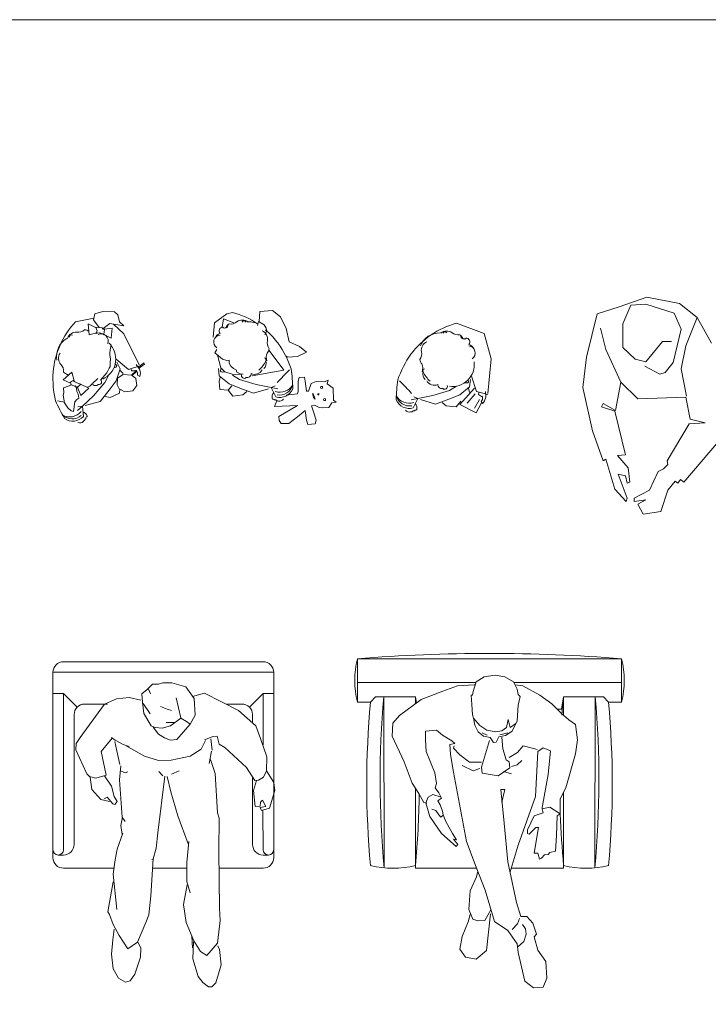
# Model space of a CAD drawing. Units: inches. Extents: x 1431 to 8631, y 1441 to 6707.
# Drawn here: x 7759 to 8016, y 3002 to 3370 of the extents above; entities that cross this region are included whole.
import ezdxf

# ---------------------------------------------------------------- set-up
doc = ezdxf.new("R2010")
doc.units = ezdxf.units.IN
doc.header["$MEASUREMENT"] = 0
for name, color, linetype, lineweight in [('a_MUEBLE', 3, 'Continuous', 5), ('a_PERS', 7, 'Continuous', 0), ('a_TEXTO', 7, 'Continuous', 0)]:
    doc.layers.add(name, color=color, linetype=linetype, lineweight=lineweight)

msp = doc.modelspace()

# ---------------------------------------------------------------- linework, layer by layer
at = {"layer": 'a_MUEBLE'}
for p, q in [((7775.1, 3130.16), (7849.68, 3130.16)), ((7884.91, 3131.27), (7983.64, 3131.27)), ((7884.91, 3131.27), (7884.91, 3115.01)), ((7983.64, 3131.27), (7983.64, 3115.01)), ((7771.14, 3059.82), (7771.14, 3126.2)), ((7853.64, 3126.2), (7853.64, 3059.82)), ((7884.91, 3122.4), (7929.29, 3122.4)), ((7943.19, 3122.4), (7983.64, 3122.4)), ((7775.1, 3118.28), (7771.14, 3118.28)), ((7775.1, 3118.28), (7775.1, 3059.82)), ((7780.22, 3113.16), (7775.1, 3118.28)), ((7844.56, 3113.16), (7849.68, 3118.28)), ((7849.68, 3118.28), (7849.66, 3099.05)), ((7849.68, 3118.28), (7853.64, 3118.28)), ((7884.91, 3115.01), (7889.83, 3115.01)), ((7889.83, 3115.01), (7891.62, 3116.98)), ((7891.62, 3116.98), (7906.59, 3116.98)), ((7894.93, 3053.07), (7894.76, 3116.98)), ((7906.83, 3114.59), (7906.59, 3116.98)), ((7906.59, 3116.98), (7906.98, 3114.7)), ((7906.59, 3116.98), (7906.59, 3114.7)), ((7961.96, 3116.98), (7961.17, 3112.45)), ((7961.47, 3112.15), (7961.96, 3116.98)), ((7961.96, 3116.98), (7961.96, 3110.12)), ((7976.92, 3116.98), (7961.96, 3116.98)), ((7973.78, 3116.98), (7973.62, 3053.07)), ((7978.71, 3115.01), (7976.92, 3116.98)), ((7983.64, 3115.01), (7978.71, 3115.01)), ((7783.02, 3114.32), (7791.59, 3114.32)), ((7961.17, 3112.45), (7959.51, 3112.45)), ((7779.06, 3061.8), (7779.06, 3110.36)), ((7845.74, 3086.73), (7845.72, 3061.8)), ((7906.59, 3082.91), (7906.59, 3053.9)), ((7961.96, 3081.32), (7961.96, 3053.9)), ((7849.6, 3074.34), (7849.68, 3059.82)), ((7771.14, 3059.82), (7771.14, 3056.9)), ((7853.64, 3059.82), (7853.64, 3056.9)), ((7773.12, 3057.84), (7775.1, 3057.84)), ((7851.66, 3057.84), (7849.68, 3057.84)), ((7775.1, 3052.94), (7793.81, 3052.94)), ((7808.5, 3052.93), (7821.07, 3052.93)), ((7833.27, 3052.93), (7849.68, 3052.94)), ((7906.59, 3053.9), (7906.59, 3053.21)), ((7906.88, 3052.92), (7917.39, 3052.92)), ((7929.45, 3052.92), (7914.38, 3052.92)), ((7942.36, 3052.92), (7954.17, 3052.92)), ((7961.66, 3052.92), (7951.16, 3052.92)), ((7961.96, 3053.9), (7961.96, 3053.21))]:
    msp.add_line(p, q, dxfattribs=at)
msp.add_lwpolyline([(7771.14, 3126.2), (7853.64, 3126.2)], dxfattribs=at)
msp.add_lwpolyline([(7845.71, 3107.32), (7845.72, 3110.36, 0.414214), (7841.76, 3114.32), (7836.1, 3114.31)], format="xyb", dxfattribs=at)
for centre, radius, start, end in [((7775.1, 3126.2), 3.96, 90, 180), ((7849.68, 3126.2), 3.96, 0, 90), ((7917.95, 3123.14), 34.03, 166.1775, 193.8225), ((7934.27, 2513.81), 619.43, 90, 94.57122), ((7934.27, 2513.81), 619.43, 85.42878, 90), ((7950.59, 3123.14), 34.03, 346.1775, 13.8225), ((8213.45, 3084.46), 325.06, 174.6069, 185.3931), ((8241.1, 3085.93), 347.73, 174.8766, 185.4221), ((7627.44, 3085.93), 347.73, 354.5779, 5.1234), ((7655.09, 3084.46), 325.06, 354.6069, 5.3931), ((7783.02, 3110.36), 3.96, 90, 180), ((7961.17, 3112.15), 0.296, 355.6797, 90), ((8308.21, 3085.93), 347.73, 175.6797, 176.0049), ((7560.33, 3085.93), 347.73, 354.7149, 359.1267), ((8293.22, 3084.76), 332.69, 181.9855, 185.3214), ((7773.12, 3059.82), 1.98, 180, 0), ((7775.1, 3061.8), 3.96, 270, 0), ((7849.68, 3061.8), 3.96, 180, 270), ((7851.66, 3059.82), 1.98, 180, 0), ((7775.1, 3056.9), 3.96, 180, 270), ((7849.68, 3056.9), 3.96, 270, 0), ((7898.21, 3089.01), 36.1, 256.5803, 283.4197), ((7906.88, 3053.21), 0.296, 180, 270), ((7961.66, 3053.21), 0.296, 270, 0), ((7970.34, 3089.01), 36.1, 256.5803, 283.4197)]:
    msp.add_arc(centre, radius, start, end, dxfattribs=at)
at = {"layer": 'a_PERS'}
for p, q in [((7993, 3266.48), (7982.73, 3262.84)), ((8005.26, 3264.16), (7993, 3266.48)), ((7982.73, 3262.84), (7974.45, 3260.19)), ((7984.06, 3256.55), (7987.04, 3263.5)), ((7987.04, 3263.5), (7992.67, 3263.83)), ((7992.67, 3263.83), (8003.27, 3260.52)), ((8011.88, 3258.87), (8005.26, 3264.16)), ((7779.59, 3257.23), (7786.41, 3258.63)), ((7786.24, 3257.99), (7786.85, 3260.22)), ((7786.85, 3260.22), (7789.82, 3261.08)), ((7789.82, 3261.08), (7794.15, 3260.96)), ((7794.15, 3260.96), (7795.39, 3259.84)), ((7795.39, 3259.84), (7796.01, 3257.25)), ((7831.55, 3256.88), (7836.16, 3260.24)), ((7836.16, 3260.24), (7838.23, 3260.78)), ((7848.26, 3257.31), (7848.43, 3261.09)), ((7848.43, 3261.09), (7853.22, 3261.48)), ((7853.22, 3261.48), (7856.2, 3259.12)), ((7856.2, 3259.12), (7858.35, 3254.78)), ((7974.45, 3260.19), (7970.48, 3243.97)), ((8003.27, 3260.52), (8005.92, 3254.56)), ((8007.58, 3248.27), (8011.88, 3258.87)), ((8017.18, 3249.27), (8011.88, 3258.87)), ((7787.1, 3255.15), (7784.26, 3256.51)), ((7784.26, 3256.51), (7784.63, 3252.43)), ((7788.46, 3255.15), (7786.24, 3257.99)), ((7787.6, 3254.16), (7787.23, 3255.27)), ((7787.23, 3255.27), (7789.58, 3255.02)), ((7789.58, 3255.02), (7790.44, 3254.28)), ((7790.44, 3255.15), (7789.7, 3254.53)), ((7790.32, 3254.53), (7793.29, 3254.9)), ((7792.42, 3256.63), (7790.44, 3255.15)), ((7797.62, 3255.77), (7792.42, 3256.63)), ((7793.29, 3254.9), (7792.92, 3251.19)), ((7793.76, 3256.41), (7797.65, 3252.79)), ((7796.01, 3257.25), (7797.62, 3255.77)), ((7831.06, 3251.53), (7831.55, 3256.88)), ((7834.91, 3258.36), (7834.41, 3255.2)), ((7838.69, 3256.81), (7834.91, 3258.36)), ((7847.58, 3255.85), (7847.98, 3257.31)), ((7847.98, 3257.31), (7850.06, 3256.13)), ((7850.06, 3256.13), (7850.85, 3254.84)), ((7850.85, 3254.84), (7851.13, 3253.82)), ((7858.35, 3254.78), (7859.47, 3249.82)), ((7921.92, 3256.7), (7932.34, 3252.86)), ((7977.77, 3246.95), (7975.78, 3254.89)), ((7984.06, 3247.61), (7984.06, 3256.55)), ((7784.63, 3252.43), (7787.47, 3253.17)), ((7787.72, 3254.03), (7787.35, 3252.8)), ((7792.92, 3251.19), (7790.07, 3252.67)), ((7790.32, 3253.54), (7790.19, 3252.55)), ((7790.44, 3254.28), (7790.32, 3253.54)), ((7797.65, 3252.79), (7803.41, 3241.13)), ((7851.13, 3253.82), (7850.29, 3252.41)), ((7932.34, 3252.86), (7934.93, 3243.4)), ((8005.92, 3254.56), (8002.94, 3241.98)), ((7792.92, 3248.47), (7792.17, 3249.21)), ((7792.42, 3245.75), (7792.67, 3247.48)), ((7792.67, 3247.48), (7792.92, 3248.47)), ((7859.47, 3249.82), (7863.25, 3248.02)), ((7863.25, 3248.02), (7865.9, 3245.88)), ((7988.7, 3243.31), (7984.06, 3247.61)), ((7998.97, 3249.93), (7992.67, 3242.32)), ((8002.28, 3249.93), (7998.97, 3249.93)), ((8005.92, 3239.67), (8007.58, 3248.27)), ((7792.42, 3244.76), (7792.42, 3245.75)), ((7792.67, 3243.4), (7792.42, 3244.76)), ((7832.37, 3246.95), (7831.63, 3245.66)), ((7831.63, 3245.66), (7832.99, 3244.59)), ((7832.59, 3244.81), (7833.83, 3240.08)), ((7832.99, 3244.59), (7834.45, 3243.29)), ((7857.45, 3239.11), (7852, 3246.47)), ((7858.74, 3244.02), (7858.13, 3244.47)), ((7862.52, 3244.3), (7858.74, 3244.02)), ((7865.9, 3245.88), (7862.52, 3244.3)), ((7970.48, 3243.97), (7969.15, 3232.72)), ((7983.4, 3234.7), (7977.77, 3246.95)), ((7792.17, 3239.94), (7792.54, 3240.56)), ((7792.54, 3242.04), (7792.67, 3243.4)), ((7792.54, 3240.56), (7792.54, 3242.04)), ((7793.9, 3239.98), (7794.61, 3240.3)), ((7794.97, 3240.89), (7794.42, 3241.58)), ((7794.78, 3243.33), (7799.43, 3239.46)), ((7795.08, 3242.14), (7796.31, 3239.62)), ((7799.43, 3239.46), (7803.59, 3240.84)), ((7802.26, 3241.33), (7803.47, 3239.55)), ((7803.12, 3240.23), (7805.12, 3241.97)), ((7805.37, 3241.47), (7803.12, 3239.85)), ((7805.12, 3241.97), (7805.37, 3241.47)), ((7833.83, 3240.08), (7835.41, 3238.5)), ((7834.45, 3243.29), (7836.09, 3242.84)), ((7836.09, 3242.84), (7836.99, 3242.95)), ((7836.99, 3242.95), (7837.04, 3241.83)), ((7837.04, 3241.83), (7837.66, 3240.7)), ((7837.66, 3240.7), (7838.62, 3239.74)), ((7934.93, 3243.4), (7933.69, 3230.46)), ((7992.67, 3242.32), (7988.7, 3243.31)), ((7997.97, 3237.68), (7992.34, 3240.66)), ((8002.94, 3241.98), (7999.96, 3238.34)), ((7778.2, 3238.46), (7774.98, 3235.61)), ((7779.06, 3235.24), (7778.2, 3238.46)), ((7788.96, 3235.49), (7791.31, 3238.21)), ((7790.58, 3234.51), (7791.95, 3237.21)), ((7791.31, 3238.21), (7792.17, 3239.94)), ((7796.31, 3239.62), (7794.71, 3235.12)), ((7797.37, 3237.6), (7795.25, 3236.23)), ((7796.24, 3239.02), (7797.39, 3237.87)), ((7800.5, 3237.35), (7797.37, 3237.6)), ((7800.55, 3238.96), (7800.37, 3239.61)), ((7802.25, 3238.98), (7800.5, 3237.35)), ((7801.98, 3238.96), (7800.55, 3238.96)), ((7800.75, 3237.23), (7802.37, 3238.73)), ((7802.12, 3236.1), (7800.75, 3237.23)), ((7802.39, 3239), (7802.01, 3239.09)), ((7802.8, 3238.16), (7802.39, 3239)), ((7802.8, 3237.28), (7802.8, 3238.16)), ((7803.64, 3236.81), (7802.8, 3237.28)), ((7803.47, 3239.55), (7803.81, 3238.12)), ((7803.79, 3237.45), (7803.64, 3236.81)), ((7803.81, 3238.12), (7803.79, 3237.45)), ((7833.03, 3239.79), (7833.31, 3236.99)), ((7833.31, 3236.99), (7837.03, 3234.01)), ((7833.68, 3236.53), (7833.31, 3234.94)), ((7833.77, 3238.79), (7833.87, 3239.66)), ((7835.16, 3238.57), (7834.39, 3238.47)), ((7835.41, 3238.5), (7838.17, 3237.72)), ((7838.17, 3237.72), (7841.61, 3237.6)), ((7840.87, 3235.67), (7838.28, 3237.25)), ((7838.62, 3239.74), (7839.64, 3239.29)), ((7839.64, 3239.29), (7839.92, 3238.45)), ((7839.92, 3238.45), (7841.16, 3237.77)), ((7841.16, 3237.77), (7842.23, 3237.66)), ((7845.56, 3237.01), (7857.45, 3239.11)), ((7863.21, 3236.37), (7862.72, 3235.01)), ((7865.2, 3236.49), (7863.21, 3236.37)), ((7865.44, 3235.01), (7865.2, 3236.49)), ((7927.51, 3236.88), (7929.42, 3231.14)), ((7999.96, 3238.34), (7997.97, 3237.68)), ((8007.91, 3229.41), (8005.92, 3239.67)), ((7774.98, 3235.61), (7777.7, 3234.25)), ((7778.2, 3233.64), (7775.1, 3232.52)), ((7778.44, 3235.12), (7777.7, 3234.63)), ((7777.7, 3234.63), (7777.82, 3233.76)), ((7777.82, 3233.76), (7779.68, 3232.9)), ((7779.93, 3232.52), (7779.43, 3233.39)), ((7779.68, 3232.9), (7780.05, 3232.65)), ((7780.05, 3232.65), (7781.66, 3233.88)), ((7780.17, 3233.02), (7781.53, 3229.68)), ((7784.5, 3232.4), (7781.16, 3234.01)), ((7785.99, 3234.13), (7787.97, 3236.11)), ((7786.33, 3229.62), (7790.58, 3234.51)), ((7794.71, 3235.12), (7792.15, 3231.66)), ((7795.25, 3236.23), (7795.12, 3233.73)), ((7795.12, 3233.73), (7795.87, 3232.23)), ((7801, 3231.48), (7802.5, 3233.48)), ((7802.5, 3233.48), (7802.12, 3236.1)), ((7833.31, 3234.94), (7833.55, 3232)), ((7836.65, 3231.63), (7837.96, 3233.27)), ((7837.03, 3234.01), (7841.04, 3232.43)), ((7847.06, 3233.76), (7840.87, 3235.67)), ((7852.66, 3232.67), (7847.06, 3233.76)), ((7852.66, 3232.67), (7854.18, 3233.34)), ((7862.72, 3235.01), (7862.72, 3231.17)), ((7865.94, 3231.29), (7865.44, 3235.01)), ((7867.67, 3234.14), (7866.68, 3231.29)), ((7869.53, 3234.88), (7867.67, 3234.14)), ((7872.63, 3234.76), (7869.53, 3234.88)), ((7873.99, 3235.38), (7872.63, 3234.76)), ((7873.62, 3234.02), (7873.99, 3235.38)), ((7875.85, 3232.41), (7873.62, 3234.02)), ((7919.29, 3231.59), (7921.88, 3233.16)), ((7926.85, 3232.91), (7923.13, 3229.93)), ((7925, 3234.49), (7925.77, 3234.39)), ((7926.39, 3234.7), (7926.29, 3235.58)), ((7927.13, 3235.71), (7926.85, 3232.91)), ((7969.15, 3232.72), (7972.8, 3216.5)), ((7981.41, 3224.11), (7983.4, 3234.7)), ((7983.4, 3234.7), (7989.69, 3228.41)), ((7775.23, 3230.67), (7774.98, 3229.8)), ((7774.98, 3229.8), (7775.47, 3226.96)), ((7775.1, 3232.52), (7775.23, 3230.67)), ((7780.05, 3231.16), (7779.93, 3232.52)), ((7780.55, 3230.18), (7780.05, 3231.16)), ((7780.79, 3228.69), (7780.55, 3230.18)), ((7781.53, 3229.68), (7784.5, 3232.4)), ((7782.15, 3225.74), (7786.33, 3229.62)), ((7792.15, 3231.66), (7788.85, 3227.43)), ((7792.58, 3229), (7790.67, 3229.28)), ((7795.99, 3230.58), (7792.58, 3229)), ((7795.87, 3232.23), (7798, 3231.11)), ((7796.16, 3232.08), (7795.99, 3230.58)), ((7798, 3231.11), (7801, 3231.48)), ((7833.55, 3232), (7836.65, 3231.63)), ((7836.65, 3231.63), (7838.35, 3229.48)), ((7838.35, 3229.48), (7842.08, 3229.94)), ((7841.04, 3232.43), (7846.07, 3230.57)), ((7842.08, 3229.94), (7843.55, 3231.18)), ((7846.07, 3230.57), (7851.65, 3232.25)), ((7852.66, 3232.67), (7855.16, 3232.2)), ((7854.39, 3229.16), (7852.66, 3232.67)), ((7862.59, 3230.3), (7858.26, 3229.81)), ((7862.72, 3231.17), (7862.59, 3230.3)), ((7866.68, 3231.29), (7865.94, 3231.29)), ((7868.23, 3229.89), (7868.3, 3230.55)), ((7868.56, 3228.97), (7868.23, 3229.89)), ((7868.3, 3230.55), (7868.89, 3229.03)), ((7868.89, 3229.03), (7869.09, 3228.31)), ((7870.15, 3230.35), (7870.08, 3230.02)), ((7870.08, 3230.02), (7870.41, 3229.76)), ((7870.61, 3230.28), (7870.15, 3230.35)), ((7870.41, 3229.76), (7870.61, 3230.28)), ((7875.97, 3227.95), (7875.85, 3232.41)), ((7907.51, 3228.58), (7905.99, 3229.25)), ((7907.51, 3228.58), (7913.11, 3229.67)), ((7913.11, 3229.67), (7919.29, 3231.59)), ((7923.13, 3229.93), (7919.13, 3228.35)), ((7928.72, 3232.45), (7923.22, 3226.39)), ((7928.9, 3230.3), (7925.92, 3226.86)), ((7926.48, 3232.45), (7926.85, 3230.86)), ((7929.42, 3231.14), (7933.69, 3230.12)), ((7930.11, 3230.12), (7930.3, 3230.77)), ((7931.32, 3229.37), (7930.11, 3230.12)), ((7931.7, 3229.19), (7931.42, 3229.46)), ((7931.6, 3228.25), (7931.7, 3229.19)), ((7932.91, 3229.09), (7932.44, 3227.69)), ((7932.81, 3231.23), (7932.91, 3229.09)), ((7989.69, 3228.41), (8007.58, 3229.08)), ((8007.58, 3229.08), (8009.23, 3220.8)), ((7775.47, 3226.96), (7776.71, 3225.11)), ((7778.81, 3223.75), (7779.31, 3227.33)), ((7779.31, 3227.33), (7780.05, 3228.2)), ((7780.05, 3228.2), (7780.79, 3228.69)), ((7782.15, 3225.74), (7780.27, 3224.03)), ((7782.15, 3225.74), (7780.5, 3225.51)), ((7782.52, 3221.84), (7782.15, 3225.74)), ((7788.85, 3227.43), (7783.22, 3225.92)), ((7854.79, 3227.7), (7853.92, 3225.6)), ((7853.92, 3225.6), (7862.47, 3225.97)), ((7862.47, 3225.97), (7855.53, 3221.88)), ((7867.8, 3225.85), (7868.91, 3226.09)), ((7868.54, 3223.62), (7867.8, 3225.85)), ((7869.09, 3228.31), (7868.56, 3228.97)), ((7868.91, 3226.09), (7870.65, 3225.23)), ((7874.24, 3225.23), (7875.35, 3226.96)), ((7875.35, 3226.96), (7876.96, 3227.21)), ((7876.96, 3227.21), (7875.97, 3227.95)), ((7907.51, 3228.58), (7905.01, 3228.11)), ((7905.77, 3225.06), (7907.51, 3228.58)), ((7914.1, 3226.48), (7908.51, 3228.16)), ((7919.13, 3228.35), (7914.1, 3226.48)), ((7918.09, 3225.85), (7916.62, 3227.1)), ((7921.82, 3225.4), (7918.09, 3225.85)), ((7923.52, 3227.55), (7921.82, 3225.4)), ((7923.22, 3226.39), (7929.28, 3223.22)), ((7930.49, 3228.16), (7928.72, 3224.99)), ((7929.28, 3223.22), (7931.23, 3226.95)), ((7931.14, 3227.51), (7931.6, 3228.25)), ((7931.6, 3226.67), (7931.14, 3227.51)), ((7932.07, 3227.14), (7931.6, 3226.67)), ((7932.44, 3227.69), (7932.07, 3227.14)), ((7976.11, 3225.43), (7976.77, 3226.76)), ((7981.08, 3223.78), (7976.11, 3225.43)), ((7976.77, 3226.76), (7981.41, 3224.11)), ((7776.71, 3225.11), (7777.95, 3223.99)), ((7777.95, 3223.99), (7778.81, 3223.75)), ((7855.53, 3221.88), (7855.66, 3220.4)), ((7859.25, 3219.28), (7862.47, 3221.76)), ((7862.47, 3221.76), (7865.44, 3224.11)), ((7865.44, 3224.11), (7865.94, 3220.52)), ((7869.53, 3220.52), (7868.54, 3223.62)), ((7870.65, 3225.23), (7871.76, 3225.1)), ((7871.76, 3225.1), (7874.24, 3225.23)), ((7985.05, 3207.56), (7981.08, 3223.78)), ((7855.66, 3220.4), (7856.4, 3219.28)), ((7856.4, 3219.28), (7859.25, 3219.28)), ((7865.94, 3220.52), (7866.43, 3218.91)), ((7866.43, 3218.91), (7869.16, 3219.16)), ((7869.16, 3219.16), (7869.53, 3220.52)), ((8008.9, 3219.14), (8000.62, 3205.24)), ((8014.87, 3219.48), (8008.9, 3219.14)), ((8009.23, 3220.8), (8014.87, 3219.48)), ((7972.8, 3216.5), (7976.77, 3205.24)), ((8006.92, 3197.3), (8019.83, 3212.52)), ((7982.07, 3207.23), (7985.05, 3207.56)), ((7986.05, 3202.59), (7982.07, 3207.23)), ((7976.77, 3205.24), (7977.77, 3205.9)), ((7977.77, 3205.9), (7981.08, 3194.65)), ((8000.95, 3203.92), (7999.3, 3202.26)), ((8000.62, 3205.24), (8000.95, 3203.92)), ((7985.72, 3191.34), (7982.4, 3200.28)), ((7982.4, 3200.28), (7985.05, 3199.62)), ((7985.05, 3199.62), (7985.72, 3196.97)), ((7986.71, 3197.3), (7986.05, 3202.59)), ((7997.31, 3201.27), (7994, 3194.32)), ((7999.3, 3202.26), (7997.31, 3201.27)), ((7985.72, 3196.97), (7986.71, 3197.3)), ((8000.95, 3194.32), (8003.6, 3197.63)), ((8003.6, 3197.63), (8004.6, 3196.97)), ((8004.6, 3196.97), (8005.59, 3198.29)), ((8005.59, 3198.29), (8006.92, 3197.3)), ((7981.08, 3194.65), (7985.38, 3190.02)), ((7994, 3194.32), (7988.37, 3191.34)), ((7998.3, 3186.38), (8000.95, 3194.32)), ((7985.38, 3190.02), (7985.72, 3191.34)), ((7988.37, 3191.34), (7988.37, 3190.02)), ((7988.37, 3190.02), (7992.67, 3190.68)), ((7992.67, 3190.68), (7989.69, 3189.02)), ((7989.69, 3189.02), (7991.68, 3185.38)), ((7991.68, 3185.38), (7998.3, 3186.38)), ((7812.24, 3122.3, -340.68), (7810.59, 3121.8, -340.68)), ((7815.58, 3122.21, -340.68), (7812.24, 3122.3, -340.68)), ((7806.4, 3119.7, -340.68), (7804.41, 3118.08, -340.68)), ((7808.37, 3121.76, -340.68), (7806.4, 3119.7, -340.68)), ((7806.85, 3119.87, -340.68), (7807.59, 3118.16, -340.68)), ((7810.59, 3121.8, -340.68), (7808.37, 3121.76, -340.68)), ((7820.81, 3120.76, -340.68), (7815.58, 3122.21, -340.68)), ((7823.93, 3116.33, -340.68), (7820.81, 3120.76, -340.68)), ((7790.47, 3114.31, -340.68), (7794.85, 3116.3, -340.68)), ((7794.85, 3116.3, -340.68), (7799.66, 3116.82, -340.68)), ((7799.66, 3116.82, -340.68), (7804.01, 3115.77, -340.68)), ((7804.41, 3118.08, -340.68), (7804.61, 3115.04, -340.68)), ((7804.61, 3115.04, -340.68), (7805.16, 3110.72, -340.68)), ((7818.95, 3109.1, -340.68), (7817.25, 3116.63, -340.68)), ((7827.8, 3118.44, -340.68), (7823.33, 3117.19, -340.68)), ((7824.35, 3110.16, -340.68), (7823.93, 3116.33, -340.68)), ((7840.49, 3111.96, -340.68), (7827.8, 3118.44, -340.68)), ((7781.28, 3101.83), (7790.47, 3114.31, -340.68)), ((7807.46, 3110.68, -340.68), (7804.82, 3114.51, -340.68)), ((7811.28, 3113.43, -340.68), (7813.78, 3112.35, -340.68)), ((7813.78, 3112.35, -340.68), (7815.41, 3111.88, -340.68)), ((7846.98, 3106.22, -340.68), (7840.49, 3111.96, -340.68)), ((7805.16, 3110.72, -340.68), (7807.86, 3106.16, -340.68)), ((7815.08, 3106.19, -340.68), (7818.89, 3109, -340.68)), ((7818.89, 3109, -340.68), (7821.05, 3107.74, -340.68)), ((7821.05, 3107.74, -340.68), (7822.37, 3106.74, -340.68)), ((7822.37, 3106.74, -340.68), (7824.35, 3110.16, -340.68)), ((7807.86, 3106.16, -340.68), (7809.32, 3105.49, -340.68)), ((7808.61, 3105.67, -340.68), (7810.65, 3103.04, -340.68)), ((7809.32, 3105.49, -340.68), (7811.92, 3105.26, -340.68)), ((7811.92, 3105.26, -340.68), (7815.08, 3106.19, -340.68)), ((7813.44, 3107.44, -340.68), (7816.6, 3107.41, -340.68)), ((7817.43, 3101.07, -340.68), (7822.37, 3106.74, -340.68)), ((7848.73, 3101.49, -340.68), (7846.98, 3106.22, -340.68)), ((7779.84, 3099.59), (7781.28, 3101.83)), ((7789.17, 3096.56), (7793.32, 3101.62, -340.68)), ((7793, 3101.86, -340.68), (7794.4, 3100.82, -340.68)), ((7795.4, 3095.07, -340.68), (7794.25, 3100.37, -340.68)), ((7794.4, 3100.82, -340.68), (7797.33, 3099.16, -340.68)), ((7810.65, 3103.04, -340.68), (7812.87, 3101.65, -340.68)), ((7812.87, 3101.65, -340.68), (7815.03, 3100.83, -340.68)), ((7815.03, 3100.83, -340.68), (7817.43, 3101.07, -340.68)), ((7826.53, 3097.5, -340.68), (7828.19, 3100.71, -340.68)), ((7827.73, 3100.99, -340.68), (7830.6, 3102.04, -340.68)), ((7830.2, 3101.33, -340.68), (7830.59, 3097.01, -340.68)), ((7830.6, 3102.04, -340.68), (7832.48, 3102.31, -340.68)), ((7832.48, 3102.31, -340.68), (7833.23, 3099.35, -340.68)), ((7851.04, 3094.57, -340.68), (7848.73, 3101.49, -340.68)), ((7933.39, 3102.68), (7931.54, 3103.61)), ((7941.08, 3103.61), (7938.16, 3102.84)), ((7779.76, 3097.21), (7779.84, 3099.59)), ((7783.84, 3088.27), (7779.76, 3097.21)), ((7790.99, 3087.68), (7789.17, 3096.56)), ((7797.33, 3099.16, -340.68), (7799.65, 3098.46, -340.68)), ((7798.49, 3098.73, -340.68), (7805.35, 3094.84, -340.68)), ((7822.38, 3094.81, -340.68), (7826.53, 3097.5, -340.68)), ((7830.43, 3096.72, -340.68), (7829.54, 3092.08, -340.68)), ((7833.23, 3099.35, -340.68), (7835.35, 3098.1, -340.68)), ((7835.35, 3098.1, -340.68), (7843.53, 3090.59, -340.68)), ((7796.17, 3091.75, -340.68), (7795.4, 3095.07, -340.68)), ((7805.35, 3094.84, -340.68), (7810.58, 3093.22, -340.68)), ((7810.58, 3093.22, -340.68), (7815.36, 3093.33, -340.68)), ((7815.36, 3093.33, -340.68), (7822.38, 3094.81, -340.68)), ((7830.05, 3093.57, -340.68), (7831.77, 3088.37, -340.68)), ((7850.95, 3089.36, -340.68), (7851.04, 3094.57, -340.68)), ((7796.01, 3085.97, -340.68), (7796.47, 3091.17, -340.68)), ((7796.39, 3089.32, -340.68), (7798.09, 3088.62, -340.68)), ((7818.34, 3089.35, -340.68), (7815.48, 3088.13, -340.68)), ((7843.53, 3090.59, -340.68), (7846.56, 3085.73, -340.68)), ((7850.95, 3089.36, -340.68), (7849.83, 3087.03, -340.68)), ((7853.69, 3085.01, -340.68), (7850.95, 3089.36, -340.68)), ((7785.08, 3087.02), (7783.84, 3088.27)), ((7785.74, 3082.33), (7785.08, 3087.02)), ((7785.26, 3087.05), (7787.15, 3086.65)), ((7787.15, 3086.65), (7790.99, 3087.68)), ((7790.41, 3087.43), (7793.07, 3083.62)), ((7797.07, 3072, -340.68), (7796.01, 3085.97, -340.68)), ((7798.09, 3088.62, -340.68), (7799.12, 3088.92, -340.68)), ((7812.99, 3087.3, -340.68), (7810.32, 3066.19, -340.68)), ((7812.27, 3087.48, -340.68), (7810.7, 3089.09, -340.68)), ((7815.17, 3081.48, -340.68), (7813.89, 3087.23, -340.68)), ((7831.77, 3088.37, -340.68), (7832.68, 3073.66, -340.68)), ((7847.15, 3085.73, -340.68), (7846.12, 3082.02, -340.68)), ((7847.98, 3085.82, -340.68), (7846.56, 3085.73, -340.68)), ((7849.83, 3087.03, -340.68), (7847.98, 3085.82, -340.68)), ((7789.05, 3078.66), (7785.74, 3082.33)), ((7793.07, 3083.62), (7794.03, 3079.8)), ((7846.12, 3082.02, -340.68), (7846.72, 3075.95, -340.68)), ((7854.06, 3082.01, -340.68), (7853.69, 3085.01, -340.68)), ((7939.98, 3082.34), (7938.45, 3082.32)), ((7939.77, 3069.73), (7938.45, 3082.32)), ((7939.98, 3082.34), (7938.94, 3077.68)), ((7792.26, 3077.88), (7789.05, 3078.66)), ((7791.36, 3079.55), (7790.31, 3078.87)), ((7793.49, 3076.98), (7791.36, 3079.55)), ((7794.03, 3079.8), (7795.13, 3077.87)), ((7817.85, 3072.47, -340.68), (7815.17, 3081.48, -340.68)), ((7848.72, 3077.67, -340.68), (7849.51, 3078.35, -340.68)), ((7849.51, 3078.35, -340.68), (7850.72, 3076.03, -340.68)), ((7793.49, 3076.98), (7794.25, 3076.7)), ((7795.13, 3077.87), (7794.25, 3076.7)), ((7846.72, 3075.95, -340.68), (7848.56, 3076.17, -340.68)), ((7848.56, 3076.17, -340.68), (7848.72, 3077.67, -340.68)), ((7914.28, 3074.46), (7912.78, 3075.03)), ((7915.32, 3072.84), (7914.28, 3074.46)), ((7796.56, 3068.94, -340.68), (7797.19, 3072.01, -340.68)), ((7798.09, 3070.42, -340.68), (7797.07, 3072, -340.68)), ((7821.73, 3062.03, -340.68), (7817.85, 3072.47, -340.68)), ((7832.68, 3073.66, -340.68), (7833.3, 3071.66, -340.68)), ((7833.3, 3071.66, -340.68), (7833.16, 3059.48, -340.68)), ((7916.13, 3072.03), (7915.32, 3072.84)), ((7916.82, 3072.61), (7916.13, 3072.03)), ((7797.05, 3065.48, -340.68), (7796.56, 3068.94, -340.68)), ((7941.14, 3055.37), (7939.77, 3069.73)), ((7795.15, 3060.08, -340.68), (7797.32, 3066.07, -340.68)), ((7810.32, 3066.19, -340.68), (7809.74, 3060.4, -340.68)), ((7794.37, 3056.02, -340.68), (7795.15, 3060.08, -340.68)), ((7809.74, 3060.4, -340.68), (7808.57, 3056.46, -340.68)), ((7821.13, 3055.05, -340.68), (7821.92, 3062.91, -340.68)), ((7793.62, 3050.68, -340.68), (7794.37, 3056.02, -340.68)), ((7808.57, 3056.46, -340.68), (7807.67, 3042.62, -340.68)), ((7808.57, 3056.46, -340.68), (7808.16, 3056.24, -340.68)), ((7833.16, 3059.48, -340.68), (7833.35, 3037.83, -340.68)), ((7821.14, 3047.94, -340.68), (7821.13, 3055.05, -340.68)), ((7795.07, 3037.55, -340.68), (7793.62, 3050.68, -340.68)), ((7791.63, 3036.61, -340.68), (7793.69, 3047.79, -340.68)), ((7819.96, 3039.32, -340.68), (7821.31, 3046.68, -340.68)), ((7822.41, 3043.74, -340.68), (7821.14, 3047.94, -340.68)), ((7807.67, 3042.62, -340.68), (7806.96, 3035.51, -340.68)), ((7820.88, 3032.64, -340.68), (7819.96, 3039.32, -340.68)), ((7833.35, 3037.83, -340.68), (7833.57, 3033.38, -340.68)), ((7792.23, 3035.63, -340.68), (7791.63, 3036.61, -340.68)), ((7793.63, 3031.91, -340.68), (7792.23, 3035.63, -340.68)), ((7806.96, 3035.51, -340.68), (7805.87, 3032.59, -340.68)), ((7793.47, 3026.13, -340.68), (7794.08, 3030.19, -340.68)), ((7795.87, 3027.75, -340.68), (7793.63, 3031.91, -340.68)), ((7805.87, 3032.59, -340.68), (7802.75, 3025.27, -340.68)), ((7823.8, 3025.78, -340.68), (7820.88, 3032.64, -340.68)), ((7833.57, 3033.38, -340.68), (7832.63, 3024.89, -340.68)), ((7799.16, 3022.79, -340.68), (7795.87, 3027.75, -340.68)), ((7823.3, 3023.19, -340.68), (7823.08, 3027.49, -340.68)), ((7793.01, 3020.76, -340.68), (7793.47, 3026.13, -340.68)), ((7802.75, 3025.27, -340.68), (7799.16, 3022.79, -340.68)), ((7803.01, 3025.17, -340.68), (7803.94, 3023.02, -340.68)), ((7803.94, 3023.02, -340.68), (7803.85, 3019.72, -340.68)), ((7823.38, 3019, -340.68), (7823.69, 3025.43, -340.68)), ((7826.32, 3021.79, -340.68), (7823.8, 3025.78, -340.68)), ((7832.63, 3024.89, -340.68), (7828.67, 3020.27, -340.68)), ((7832.79, 3023.95, -340.68), (7833.4, 3022.52, -340.68)), ((7793.71, 3015.28, -340.68), (7793.01, 3020.76, -340.68)), ((7803.85, 3019.72, -340.68), (7801.8, 3013.34, -340.68)), ((7828.67, 3020.27, -340.68), (7826.32, 3021.79, -340.68)), ((7833.4, 3022.52, -340.68), (7833.95, 3016.76, -340.68)), ((7825.38, 3012.4, -340.68), (7823.38, 3019, -340.68)), ((7833.95, 3016.76, -340.68), (7832.07, 3010.08, -340.68)), ((7795.65, 3011.86, -340.68), (7793.71, 3015.28, -340.68)), ((7798.28, 3010.35, -340.68), (7795.65, 3011.86, -340.68)), ((7801.8, 3013.34, -340.68), (7800, 3010.8, -340.68)), ((7827.16, 3010.13, -340.68), (7825.38, 3012.4, -340.68)), ((7800, 3010.8, -340.68), (7798.28, 3010.35, -340.68)), ((7829.24, 3008.55, -340.68), (7827.16, 3010.13, -340.68)), ((7830.54, 3008.6, -340.68), (7829.24, 3008.55, -340.68)), ((7832.07, 3010.08, -340.68), (7830.54, 3008.6, -340.68))]:
    msp.add_line(p, q, dxfattribs=at)
for points in [[(7944.1, 3107), (7944.62, 3108.07), (7945.01, 3113.96), (7945.69, 3117.15), (7945.01, 3117.83), (7944.55, 3119.89), (7943.19, 3122.62), (7940, 3124.44), (7936.35, 3125.13), (7932.25, 3124.44), (7929.29, 3122.62), (7928.15, 3118.97), (7927.93, 3117.61), (7927.47, 3117.61), (7927.7, 3114.19), (7927.93, 3110.31), (7928.24, 3108.98)], [(7928.94, 3121.5), (7928.57, 3121.48), (7922.37, 3121.14), (7916.84, 3119.13), (7908.79, 3116.01), (7900.59, 3110.08), (7898.09, 3107.12), (7897.86, 3102.33), (7902.42, 3092.76), (7905.38, 3084.78), (7907.88, 3080.9), (7909.7, 3077.48), (7910.84, 3077.26)], [(7960.72, 3073.23), (7960.72, 3078.85), (7962.77, 3082.96), (7966.42, 3095.72), (7967.1, 3100.96), (7966.42, 3106.66), (7963.96, 3108.42), (7961.18, 3110.78), (7957.54, 3114.41), (7953.04, 3117.63), (7946.67, 3121.14), (7943.77, 3121.45)], [(7928.24, 3108.98), (7928.84, 3106.44), (7929.98, 3103.93), (7932.03, 3102.33), (7934.53, 3101.84), (7935.71, 3099.91), (7936.81, 3100.05), (7937.73, 3102.08), (7940.22, 3102.56), (7942.73, 3104.16), (7944.62, 3108.07)], [(7944.1, 3107), (7941.98, 3105.51), (7941.21, 3108.59), (7940.64, 3105.51), (7938.91, 3104.36), (7936.6, 3103.97), (7933.33, 3104.55), (7930.64, 3106.28), (7928.24, 3108.98)], [(7916.31, 3079.08), (7915.4, 3081.13), (7914.03, 3082.96), (7914.49, 3084.55), (7913.8, 3088.65), (7910.61, 3096.63), (7910.3, 3100.9), (7910.39, 3104.16), (7914.44, 3104.58), (7916.76, 3102.74), (7920.18, 3100.51), (7921.32, 3099.6), (7919.5, 3099.14), (7919.73, 3095.49), (7920.86, 3088.88), (7925.65, 3062.89), (7929.29, 3053.32), (7932.71, 3044.66), (7936.12, 3033.03), (7941.14, 3029.61), (7944.55, 3024.6), (7945.01, 3021.41), (7947.42, 3010.71), (7950.7, 3008.18), (7954.35, 3008.41), (7955.71, 3011.83), (7955.26, 3017.99), (7952.3, 3022.32), (7950.93, 3027.33), (7951.84, 3028.24), (7950.47, 3032.35), (7948.2, 3034.86), (7945.92, 3034.86), (7944.32, 3040.1), (7941.14, 3055.37)], [(7938.86, 3101.88), (7939.31, 3097.54), (7940.45, 3093.44), (7941.59, 3092.76), (7941.82, 3090.48), (7937.49, 3087.51), (7931.57, 3088.43), (7931.34, 3090.71), (7934.3, 3100.74)], [(7931.34, 3092.53), (7926.79, 3092.53), (7923.14, 3095.27), (7920.86, 3097.77), (7921.09, 3098.68)], [(7952.07, 3097.32), (7948.88, 3098.23), (7946.83, 3098.68), (7944.78, 3096.18), (7941.59, 3094.35)], [(7941.94, 3051.53), (7944.99, 3061.59), (7951.46, 3079.69), (7952.3, 3096.63), (7954.35, 3098), (7957.08, 3096.86), (7956.17, 3087.97), (7953.89, 3075.66), (7954, 3075.15)], [(7942.5, 3090.93), (7944.55, 3091.62), (7946.37, 3093.21)], [(7930.66, 3090.25), (7928.15, 3089.34), (7924.05, 3091.39)], [(7939.54, 3089.11), (7942.5, 3088.2)], [(7910.47, 3077.33), (7911.3, 3079.54), (7913.12, 3080.45), (7916.15, 3079.44)], [(7910.47, 3077.33), (7911.98, 3072.24), (7916.31, 3065.86), (7921.78, 3061.07), (7922.46, 3061.75), (7920.86, 3063.81), (7922, 3063.58), (7920.41, 3065.86), (7917.9, 3070.42), (7916.99, 3072.92), (7916.76, 3074.29), (7915.85, 3076.57), (7914.94, 3078.17), (7916.31, 3079.08)], [(7954, 3075.15), (7954.35, 3073.61), (7950.93, 3072.47), (7948.42, 3067.23), (7948.42, 3065.86), (7949.11, 3065.63), (7951.61, 3068.14), (7952.52, 3068.14), (7950.93, 3058.56), (7952.3, 3058.56), (7952.98, 3056.28), (7953.66, 3056.74), (7954.8, 3057.88), (7956.17, 3058.11), (7956.85, 3058.79), (7958.9, 3059.25), (7959.36, 3065.17), (7959.58, 3072.47), (7960.72, 3073.23)], [(7954, 3075.15), (7956.85, 3075.78), (7960.72, 3073.23)], [(7934.81, 3037.49), (7934.77, 3037.4), (7932.56, 3033.41), (7929.9, 3033.22), (7928.1, 3033.9), (7926.51, 3037.44), (7927.1, 3044.45), (7929.46, 3049.76), (7929.89, 3051.8)], [(7934.7, 3035.87), (7933.12, 3022.16), (7929.32, 3018.96), (7925.27, 3019.64), (7923.15, 3022.68), (7924.05, 3027.34), (7926.32, 3032.85), (7927.05, 3035.68)], [(7942.73, 3030.07), (7944.78, 3032.12), (7945.46, 3034.17)], [(7944.78, 3023.46), (7947.06, 3025.51), (7947.97, 3028.24), (7947.74, 3030.3), (7946.6, 3031.89)]]:
    msp.add_lwpolyline(points, dxfattribs=at)
at = {"layer": 'a_PERS', "elevation": -340.68}
msp.add_lwpolyline([(7850.72, 3076.03), (7848.53, 3075.69), (7849.11, 3074.46), (7852.09, 3075.33), (7854.06, 3082.01)], dxfattribs=at)
at = {"layer": 'a_PERS'}
for centre in [(7871.53, 3232.72), (7872.65, 3228.17)]:
    msp.add_circle(centre, 0.401, dxfattribs=at)
for centre, radius, start, end in [((7830.17, 3230.61), 31.23, 55.7693, 75.0475), ((7802.34, 3235.84), 31.23, 136.7624, 175.2683), ((7834.62, 3253.85), 1.4, 88.8224, 223.2435), ((7835.29, 3255.66), 0.755, 212.1473, 314.5058), ((7835.27, 3256.43), 1.51, 246.2969, 336.7729), ((7838.82, 3253.8), 3.28, 124.8979, 156.2707), ((7837.59, 3259.81), 3.39, 259.0723, 311.2768), ((7841.86, 3254.3), 3.6, 51.8185, 124.4569), ((7842.53, 3256.88), 0.726, 17.6476, 156.7729), ((7844.41, 3249.31), 7.91, 65.037, 90.9534), ((7929.99, 3226.53), 31.23, 104.9873, 143.4933), ((7779.92, 3249.81), 3.6, 87.353, 159.9913), ((7777.99, 3251.66), 0.726, 55.037, 194.1623), ((7780.64, 3256.75), 3.39, 260.5331, 312.7376), ((7782.77, 3250.99), 3.28, 55.5392, 86.912), ((7786.3, 3253.25), 1.4, 348.5664, 359.1622), ((7788.43, 3250.47), 2.61, 46.5038, 106.723), ((7789.15, 3250.08), 2.65, 337.6916, 115.293), ((7833.88, 3249.67), 2.65, 96.5169, 234.1183), ((7834.28, 3250.38), 2.61, 105.0868, 165.3061), ((7847.77, 3250.63), 3.6, 351.9035, 64.5418), ((7844.41, 3249.31), 7.91, 33.2683, 38.2759), ((7830.17, 3230.61), 31.23, 36.5415, 47.8997), ((7915.74, 3245.22), 7.91, 89.0814, 157.441), ((7918.29, 3250.21), 3.6, 55.5779, 128.2163), ((7917.62, 3252.8), 0.726, 23.2619, 162.3873), ((7922.56, 3255.73), 3.39, 228.758, 280.9625), ((7921.33, 3249.71), 3.28, 23.7641, 55.137), ((7924.88, 3252.34), 1.51, 203.2619, 293.7379), ((7924.86, 3251.57), 0.755, 225.529, 327.8875), ((7925.53, 3249.77), 1.4, 316.7914, 91.2125), ((7780.38, 3244.23), 7.91, 120.8564, 189.2161), ((7786.43, 3243.3), 8.18, 293.9717, 38.8706), ((7854.61, 3249.25), 3.39, 165.0835, 217.2881), ((7825.34, 3227.82), 36.77, 18.7632, 35.5547), ((7912.38, 3246.54), 3.6, 115.493, 188.1313), ((7925.87, 3246.3), 2.61, 14.7288, 74.948), ((7926.28, 3245.59), 2.65, 305.9165, 83.5179), ((7776.83, 3243.58), 3.6, 147.2681, 219.9064), ((7850.08, 3243.05), 0.71, 326.6718, 81.8231), ((7854.7, 3244), 3.85, 155.6953, 199.7867), ((7848.68, 3247.68), 3.28, 320.0897, 351.4625), ((7934.82, 3223.75), 36.77, 144.4801, 161.2717), ((7905.54, 3245.15), 3.39, 322.7468, 14.9513), ((7771.75, 3238.8), 3.39, 354.5218, 46.7264), ((7794.36, 3240.86), 0.613, 294.3077, 3.3191), ((7839.91, 3247.74), 11.9, 313.5489, 334.7221), ((7847.85, 3241.89), 3, 314.617, 10.6873), ((7911.48, 3243.59), 3.28, 188.5723, 219.9451), ((7905.46, 3239.9), 3.85, 340.2481, 24.3395), ((7920.4, 3241.25), 8.18, 262.1966, 7.0955), ((7807.91, 3236.02), 36.77, 176.2552, 193.0467), ((7777.62, 3240.6), 3.28, 220.3474, 251.7202), ((7774.44, 3234.29), 3.85, 50.9866, 56.1146), ((7834.31, 3239.08), 0.613, 208.4908, 277.5022), ((7842.63, 3237.14), 1.04, 160.8213, 315.4746), ((7843.68, 3237.9), 1.52, 258.2409, 358.5152), ((7846.51, 3240.81), 3.22, 246.0638, 331.6922), ((7935.08, 3163.52), 107.02, 134.9165, 138.4477), ((7785.36, 3229.98), 75.43, 1.7088, 7.368), ((7912.31, 3237.8), 3, 169.3476, 225.4178), ((7910.08, 3238.96), 0.71, 98.2117, 213.363), ((7920.24, 3243.66), 11.9, 205.3127, 226.4859), ((7785.03, 3245.27), 11.9, 237.0878, 253.4056), ((7783.08, 3235.9), 3.22, 282.533, 325.7461), ((7787.02, 3234.92), 1.52, 213.2947, 313.569), ((7788.31, 3234.82), 1.04, 256.3353, 50.9886), ((7855.93, 3236.51), 5.61, 251.7849, 329.5201), ((7855.74, 3235.09), 5.22, 260.3987, 344.1751), ((7974.81, 3225.93), 75.43, 172.6668, 178.326), ((7825.13, 3159.37), 107.02, 41.5871, 45.1183), ((7913.65, 3236.72), 3.22, 208.3426, 293.9711), ((7916.48, 3233.81), 1.52, 181.5197, 281.7939), ((7917.53, 3233.05), 1.04, 224.5602, 19.2135), ((7925.85, 3235), 0.613, 262.5326, 331.544), ((7855.77, 3229.07), 2.75, 140.3817, 190.8029), ((7855.84, 3234.27), 5.32, 254.2118, 337.3541), ((7904.23, 3232.41), 5.61, 210.5147, 288.2499), ((7904.42, 3230.99), 5.22, 195.8597, 279.6361), ((7840.76, 3258.93), 75.43, 204.4419, 210.1011), ((7748.56, 3123.53), 107.02, 75.4476, 76.8934), ((7853.34, 3228.62), 0.282, 193.1735, 279.2634), ((7853.51, 3227.89), 0.468, 47.2545, 105.2417), ((7854.1, 3228.3), 0.282, 193.1735, 279.2634), ((7854.27, 3227.57), 0.468, 47.2545, 105.2417), ((7854.86, 3227.97), 0.282, 193.1735, 279.2634), ((7855.08, 3227.22), 0.506, 54.594, 110.2952), ((7855.91, 3229.14), 1.6, 250.3389, 330.3302), ((7904.32, 3230.18), 5.32, 202.6808, 285.8231), ((7904.4, 3224.97), 2.75, 349.2319, 39.6531), ((7777.34, 3227.28), 5.61, 242.2898, 320.0249), ((7778.25, 3226.17), 5.22, 227.6348, 311.4112), ((7778.59, 3225.43), 5.32, 234.4558, 317.5981), ((7781.4, 3221.04), 2.75, 21.007, 71.4282), ((7783.94, 3221.23), 0.468, 106.5682, 164.5554), ((7783.7, 3221.94), 0.282, 292.5465, 18.6363), ((7904.25, 3225.04), 1.6, 209.7046, 289.6959), ((7905.09, 3223.13), 0.506, 69.7397, 125.4408), ((7905.31, 3223.88), 0.282, 260.7715, 346.8613), ((7905.9, 3223.47), 0.468, 74.7931, 132.7804), ((7906.07, 3224.2), 0.282, 260.7715, 346.8613), ((7906.66, 3223.79), 0.468, 74.7931, 132.7804), ((7906.83, 3224.52), 0.282, 260.7715, 346.8613), ((7781.24, 3221.02), 1.6, 241.4797, 321.471), ((7782.96, 3219.83), 0.506, 101.5147, 157.2159), ((7782.75, 3220.59), 0.282, 292.5465, 18.6363), ((7783.47, 3220.56), 0.468, 106.5682, 164.5554), ((7783.23, 3221.26), 0.282, 292.5465, 18.6363)]:
    msp.add_arc(centre, radius, start, end, dxfattribs=at)
at = {"layer": 'a_TEXTO'}
msp.add_lwpolyline([(7026.56, 3370.23), (8603.33, 3370.23), (8603.33, 2953.26), (7026.56, 2953.26)], close=True, dxfattribs=at)

doc.saveas('drawing.dxf')
